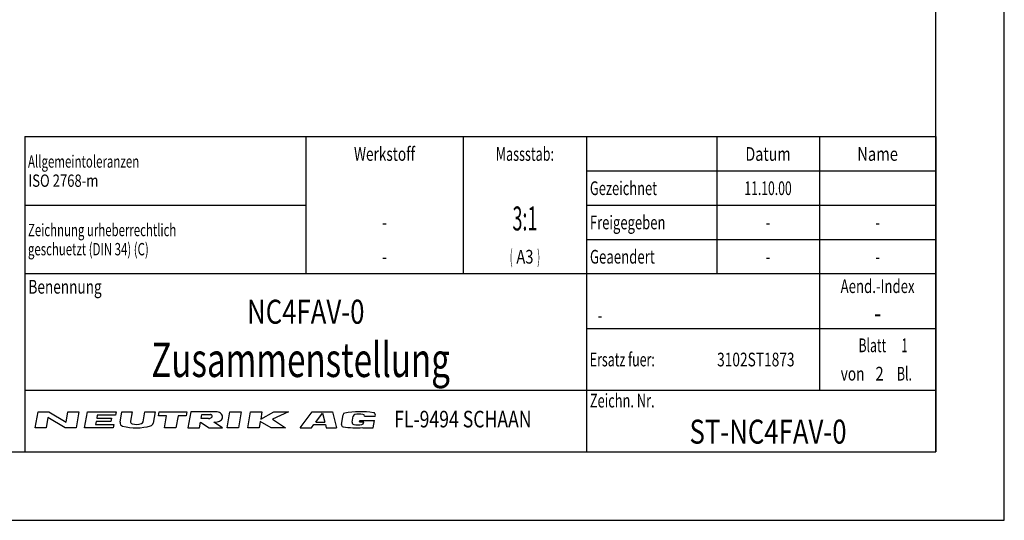
# Model space of a CAD drawing. Extents: x -178 to 420, y 0 to 297.
# Drawn here: x 276 to 420, y 0 to 73 of the extents above; entities that cross this region are included whole.
import ezdxf
from ezdxf.enums import TextEntityAlignment as Align

# ---------------------------------------------------------------- set-up
doc = ezdxf.new("R2010")
doc.units = 0
doc.header["$LTSCALE"] = 23.1
doc.layers.get('0').update_dxf_attribs({"linetype": 'CONTINUOUS'})
doc.styles.get("Standard").update_dxf_attribs({"font": 'txt', "width": 0.7})

msp = doc.modelspace()

# ---------------------------------------------------------------- linework, layer by layer
at = {"color": 7, "linetype": 'CONTINUOUS'}
for p, q in [((420, 0), (420, 297)), ((410, 10), (410, 287)), ((277, 56), (410, 56)), ((277, 56), (277, 10)), ((318, 56), (318, 36)), ((341, 56), (341, 36)), ((359, 56), (359, 10)), ((378, 56), (378, 36)), ((393, 56), (393, 19)), ((410, 56), (410, 10)), ((359, 51), (410, 51)), ((277, 46), (318, 46)), ((359, 46), (410, 46)), ((359, 41), (410, 41)), ((277, 36), (410, 36)), ((359, 28), (410, 28)), ((277, 19), (410, 19)), ((12.5, 10), (410, 10)), ((277, 10), (410, 10)), ((0, 0), (420, 0))]:
    msp.add_line(p, q, dxfattribs=at)
at = {"color": 2, "linetype": 'CONTINUOUS'}
for p, q in [((278.499642, 13.500114), (278.913545, 15.847478)), ((278.913545, 15.847478), (280.506399, 15.847478)), ((280.506399, 15.847478), (283.006855, 14.338458)), ((283.006855, 14.338458), (283.272935, 15.847478)), ((283.272935, 15.847478), (284.86579, 15.847478)), ((284.86579, 15.847478), (284.451886, 13.500114)), ((285.709402, 13.500114), (286.123306, 15.847478)), ((286.123306, 15.847478), (290.315027, 15.847478)), ((290.315027, 15.847478), (290.226334, 15.344471)), ((290.883552, 14.317255), (291.153372, 15.847478)), ((291.153372, 15.847478), (292.662391, 15.847478)), ((292.662391, 15.847478), (292.416566, 14.45333)), ((294.246961, 14.37415), (294.506749, 15.847478)), ((294.506749, 15.847478), (296.015769, 15.847478)), ((296.015769, 15.847478), (295.719182, 14.165453)), ((296.499134, 15.260637), (296.60261, 15.847478)), ((296.60261, 15.847478), (300.626662, 15.847478)), ((300.626662, 15.847478), (300.523186, 15.260637)), ((301.213503, 15.847478), (300.7996, 13.500114)), ((304.315377, 15.847478), (301.213503, 15.847478)), ((306.500341, 13.500114), (306.914244, 15.847478)), ((306.914244, 15.847478), (308.590933, 15.847478)), ((308.590933, 15.847478), (308.177029, 13.500114)), ((309.51838, 13.500114), (309.932284, 15.847478)), ((309.932284, 15.847478), (311.608972, 15.847478)), ((311.608972, 15.847478), (311.416803, 14.75763)), ((311.416803, 14.75763), (313.352312, 15.847478)), ((315.465356, 15.847478), (313.160142, 14.75763)), ((313.352312, 15.847478), (315.465356, 15.847478)), ((317.197674, 13.500114), (318.958197, 15.847478)), ((318.958197, 15.847478), (321.916355, 15.847478)), ((321.916355, 15.847478), (322.503196, 13.500114)), ((280.358577, 15.009133), (280.092496, 13.500114)), ((282.859032, 13.500114), (280.358577, 15.009133)), ((287.381027, 14.422292), (287.307116, 14.00312)), ((289.560722, 14.422292), (287.381027, 14.422292)), ((287.543632, 15.344471), (287.469721, 14.925299)), ((287.469721, 14.925299), (289.649416, 14.925299)), ((290.226334, 15.344471), (287.543632, 15.344471)), ((289.649416, 14.925299), (289.560722, 14.422292)), ((297.672816, 15.260637), (296.499134, 15.260637)), ((297.362388, 13.500114), (297.672816, 15.260637)), ((299.349504, 15.260637), (299.039077, 13.500114)), ((300.523186, 15.260637), (299.349504, 15.260637)), ((302.712804, 14.841465), (302.81628, 15.428306)), ((303.773966, 14.841465), (302.712804, 14.841465)), ((302.81628, 15.428306), (304.070394, 15.428306)), ((311.357674, 14.422292), (311.195069, 13.500114)), ((312.955592, 13.500114), (311.357674, 14.422292)), ((313.160142, 14.75763), (315.051452, 13.500114)), ((319.456657, 14.33231), (320.446063, 15.651517)), ((320.446063, 15.651517), (320.775865, 14.33231)), ((323.196985, 13.998523), (323.445249, 15.406499)), ((324.768393, 14.319773), (324.92435, 15.204245)), ((325.860851, 14.348381), (325.899157, 14.565621)), ((325.899157, 14.565621), (328.019826, 14.565621)), ((326.597628, 15.21191), (328.133784, 15.21191)), ((327.831948, 13.500114), (328.019826, 14.565621)), ((328.133784, 15.21191), (328.158809, 15.353837)), ((280.092496, 13.500114), (278.499642, 13.500114)), ((284.451886, 13.500114), (282.859032, 13.500114)), ((289.901124, 13.500114), (285.709402, 13.500114)), ((287.307116, 14.00312), (289.989818, 14.00312)), ((289.989818, 14.00312), (289.901124, 13.500114)), ((299.039077, 13.500114), (297.362388, 13.500114)), ((300.7996, 13.500114), (302.476288, 13.500114)), ((302.476288, 13.500114), (302.624111, 14.338458)), ((302.624111, 14.338458), (303.901473, 13.500114)), ((303.901473, 13.500114), (305.829665, 13.500114)), ((305.829665, 13.500114), (304.552303, 14.338458)), ((308.177029, 13.500114), (306.500341, 13.500114)), ((311.195069, 13.500114), (309.51838, 13.500114)), ((315.051452, 13.500114), (312.955592, 13.500114)), ((317.197674, 13.500114), (318.832511, 13.500114)), ((318.832511, 13.500114), (319.183663, 13.968317)), ((319.183663, 13.968317), (320.866863, 13.968317)), ((319.456657, 14.33231), (320.775865, 14.33231)), ((320.866863, 13.968317), (320.983914, 13.500114)), ((320.983914, 13.500114), (322.503196, 13.500114)), ((325.860851, 14.348381), (326.466757, 14.348381)), ((326.317184, 13.500114), (326.322066, 13.5278)), ((326.317184, 13.500114), (327.831948, 13.500114)), ((326.447698, 14.240294), (326.466757, 14.348381))]:
    msp.add_line(p, q, dxfattribs=at)
for centre, radius, start, end in [((304.479822, 3.665931), 12.182657, 88.06771439, 90.7734175), ((304.850706, 14.52556), 1.316705, 72.66796841, 88.26372274), ((325.9666, 2.487822), 13.359655, 81.6598953, 99.80278994), ((292.746809, 14.3951), 0.335338, 170, 257.38775073), ((303.771267, 15.619506), 0.778046, 270.19872335, 285.19192353), ((303.773966, 15.619505), 0.777342, 285, 298.86385331), ((304.027965, 14.907159), 0.522871, 74.2117657, 85.34547405), ((303.896807, 15.396647), 0.522871, 298.86385331, 315.7882343), ((304.077311, 15.081683), 0.341504, 49.80603186, 74.2117657), ((304.026804, 15.270178), 0.341504, 315.7882343, 340.19396814), ((304.187631, 15.212257), 0.170566, 340.19396814, 49.80603186), ((304.850706, 15.659231), 1.316705, 270.81398119, 287.33203159), ((304.937533, 14.803781), 1.02525, 53.00472862, 72.66796841), ((304.937533, 15.381009), 1.02525, 287.33203159, 306.99527138), ((305.070512, 14.980281), 0.804262, 28.8008671, 53.00472862), ((305.070512, 15.20451), 0.804262, 306.99527138, 331.1991329), ((305.27444, 15.092395), 0.571547, 331.1991329, 28.8008671), ((323.743599, 15.353892), 0.302953, 99.80278994, 170), ((325.2227, 15.151638), 0.302953, 99.78182518, 170), ((325.761457, 12.026658), 3.474034, 80.20833909, 99.78182518), ((326.30075, 15.151545), 0.302953, 11.49342497, 80.20833909), ((327.860459, 15.406444), 0.302953, 350, 81.6598953), ((291.378917, 14.229909), 0.503007, 170, 256.22091078), ((293.255872, 21.883557), 8.383443, 256.22091078, 284.46126881), ((293.25936, 16.685822), 2.682702, 257.38775073, 286.2626489), ((293.916718, 14.432381), 0.335338, 286.2626489, 350), ((295.223817, 14.252799), 0.503007, 284.46126881, 350), ((303.149694, 132.194956), 117.864844, 270.68184422, 270.83600879), ((323.495335, 13.945916), 0.302953, 170, 261.4614733), ((325.433921, 26.857901), 13.359655, 261.4614733, 273.81181513), ((325.066744, 14.267166), 0.302953, 170, 261.53046777), ((325.533791, 17.403665), 3.474034, 261.53046777, 281.19306843), ((326.149348, 14.292901), 0.302953, 281.19306843, 350)]:
    msp.add_arc(centre, radius, start, end, dxfattribs=at)

# ---------------------------------------------------------------- texts
at = {"color": 5, "linetype": 'CONTINUOUS', "oblique": 15}
for s, height, width, p in [('Werkstoff', 2, 0.730159, (329.5, 52.464724)), ('Massstab:', 2, 0.674603, (350, 52.464724)), ('Datum', 2, 0.766667, (385.5, 52.464724)), ('Name', 2, 0.785714, (401.5, 52.464724)), ('11.10.00', 2, 0.651786, (385.5, 47.464724)), ('3:1', 3.5, 0.547619, (350, 42.298408)), ('-', 2, 0.714286, (329.5, 42.464724)), ('-', 2, 0.714286, (385.5, 42.464724)), ('-', 2, 0.714286, (401.5, 42.464724)), ('A3', 2, 0.785714, (350, 37.464724)), ('-', 2, 0.714286, (329.5, 37.464724)), ('-', 2, 0.714286, (385.5, 37.464724)), ('-', 2, 0.714286, (401.5, 37.464724)), ('Aend.-Index', 2, 0.707792, (401.5, 33.164686)), ('NC4FAV-0', 3.5, 0.78869, (318, 28.688267)), ('-', 3, 0.714286, (401.5, 28.764762)), ('Zusammenstellung', 5, 0.709821, (317.25, 20.91181)), ('Blatt ', 2, 0.654762, (400.928571, 24.535276)), ('1', 2, 0.571429, (405.428571, 24.535276)), ('von ', 2, 0.732143, (398.071429, 20.394171)), ('2', 2, 0.785714, (401.785714, 20.394171)), (' Bl.', 2, 0.660714, (405.214286, 20.394171)), ('ST-NC4FAV-0', 3.5, 0.787879, (385.5, 11.188267))]:
    msp.add_text(s, height=height, dxfattribs=dict(at, width=width)).set_placement(p, align=Align.CENTER)
for s, height, width, p in [(' Allgemeintoleranzen', 1.8, 0.683333, (277.0625, 51.465874)), (' ISO 2768-m', 1.8, 0.779221, (277.0625, 48.670629)), (' Gezeichnet', 2, 0.690476, (359.0625, 47.464724)), (' Freigegeben', 2, 0.698413, (359.0625, 42.464724)), (' Zeichnung urheberrechtlich', 1.8, 0.679012, (277.0625, 41.465874)), (' geschuetzt (DIN 34) (C)', 1.8, 0.679563, (277.0625, 38.670629)), (' Geaendert', 2, 0.707143, (359.0625, 37.464724)), (' Benennung', 2, 0.728571, (277.0625, 33.078125)), ('-', 2, 0.714286, (360.633929, 28.894171)), (' Ersatz fuer:', 2, 0.664835, (359.0625, 22.464724)), ('3102ST1873', 2, 0.735714, (378.0625, 22.464724)), (' Zeichn. Nr.', 2, 0.686508, (359.0625, 16.464724))]:
    msp.add_text(s, height=height, dxfattribs=dict(at, width=width)).set_placement(p)
at = {"color": 5, "linetype": 'CONTINUOUS', "width": 0.428571}
for s, p in [('(', (348, 37.464724)), (')', (352, 37.464724))]:
    msp.add_text(s, height=2, dxfattribs=at).set_placement(p, align=Align.CENTER)
at = {"color": 4, "linetype": 'CONTINUOUS', "oblique": 15, "width": 0.778912}
msp.add_text('FL-9494 SCHAAN', height=2.42362182, dxfattribs=at).set_placement((330.914129, 13.554426))

doc.saveas('drawing.dxf')
